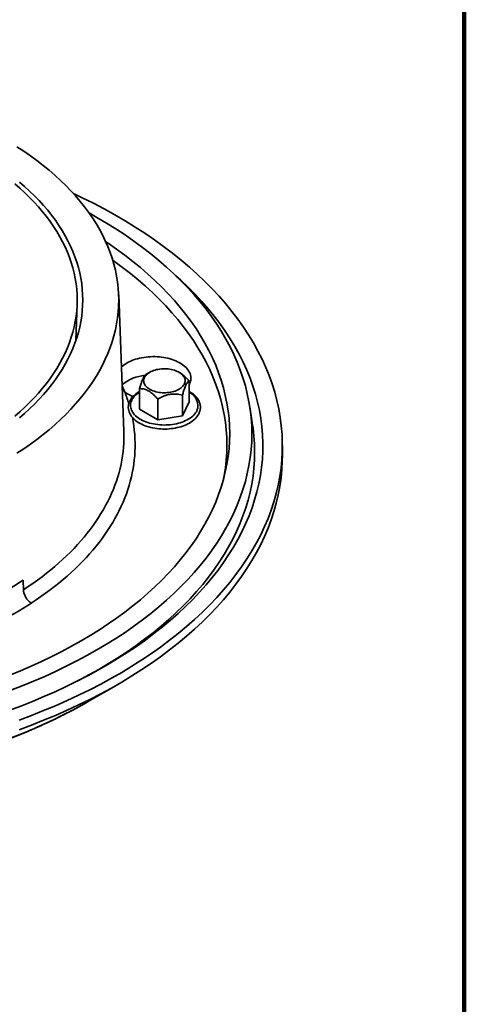
# Model space of a CAD drawing. Units: inches. Extents: x 0.1 to 8.4, y 0.1 to 10.9.
# Drawn here: x 7.8 to 8.4, y 8.2 to 9.6 of the extents above; entities that cross this region are included whole.
import ezdxf

# ---------------------------------------------------------------- set-up
doc = ezdxf.new("R2010")
doc.units = ezdxf.units.IN
doc.header["$MEASUREMENT"] = 0

msp = doc.modelspace()

# ---------------------------------------------------------------- linework, layer by layer
at = {"color": 7, "linetype": 'Continuous', "lineweight": 100}
msp.add_line((8.3984, 0.0625), (8.3984, 10.9375), dxfattribs=at)
at = {"color": 7, "linetype": 'Continuous', "lineweight": 35}
for p, q in [((7.9188, 8.9721), (7.9115, 9.1638)), ((7.8513, 9.1001), (7.8529, 9.1513)), ((7.9551, 9.0548), (7.9503, 9.052)), ((7.9979, 9.054), (7.9965, 9.0548)), ((8.0107, 9.0427), (8.0107, 9.0135)), ((7.9409, 9.0319), (7.9409, 9.0028)), ((7.9665, 9.0172), (7.9665, 8.988)), ((8.0013, 9.0226), (8.0013, 8.9934)), ((8.0107, 9.0135), (8.0013, 8.9934)), ((7.9665, 8.988), (7.9409, 9.0028)), ((8.1001, 8.9806), (8.0962, 9.0062)), ((8.0013, 8.9934), (7.9665, 8.988)), ((7.9189, 8.9696), (7.9188, 8.9721)), ((8.1421, 8.938), (8.1421, 8.9516)), ((7.7769, 8.762), (7.7773, 8.7487)), ((7.8687, 8.6281), (7.8834, 8.6366)), ((7.8698, 8.5921), (7.9111, 8.6159)), ((7.8655, 8.5897), (7.8698, 8.5921))]:
    msp.add_line(p, q, dxfattribs=at)
at = {"color": 7, "linetype": 'Continuous', "lineweight": 35, "flags": 128}
for points in [[(7.7681, 8.9409), (7.7778, 8.9472), (7.7871, 8.9537), (7.7962, 8.9603), (7.8049, 8.9671), (7.8134, 8.974), (7.8215, 8.981), (7.8293, 8.9882), (7.8368, 8.9954), (7.8439, 9.0028), (7.8507, 9.0103), (7.8572, 9.0178), (7.8633, 9.0255), (7.8691, 9.0332), (7.8745, 9.0411), (7.8796, 9.049), (7.8843, 9.057), (7.8886, 9.0651), (7.8926, 9.0732), (7.8962, 9.0814), (7.8994, 9.0896), (7.9023, 9.0979), (7.9047, 9.1062), (7.9068, 9.1146), (7.9086, 9.1229), (7.9099, 9.1314), (7.9108, 9.1398), (7.9114, 9.1482), (7.9116, 9.1567), (7.9114, 9.1651), (7.9108, 9.1735), (7.9099, 9.182), (7.9086, 9.1904), (7.9068, 9.1987), (7.9047, 9.2071), (7.9023, 9.2154), (7.8994, 9.2237), (7.8962, 9.2319), (7.8926, 9.2401), (7.8886, 9.2482), (7.8843, 9.2563), (7.8796, 9.2643), (7.8745, 9.2722), (7.8691, 9.2801), (7.8633, 9.2878), (7.8572, 9.2955), (7.8507, 9.3031), (7.8439, 9.3105), (7.8368, 9.3179), (7.8293, 9.3251), (7.8215, 9.3323), (7.8134, 9.3393), (7.8049, 9.3462), (7.7962, 9.353), (7.7871, 9.3596), (7.7778, 9.3661), (7.7681, 9.3724)], [(7.7651, 8.9932), (7.7724, 8.9994), (7.7793, 9.0058), (7.786, 9.0123), (7.7924, 9.0189), (7.7985, 9.0256), (7.8043, 9.0324), (7.8098, 9.0393), (7.815, 9.0462), (7.8198, 9.0532), (7.8243, 9.0603), (7.8285, 9.0675), (7.8324, 9.0747), (7.836, 9.0819), (7.8392, 9.0893), (7.8421, 9.0966), (7.8446, 9.1041), (7.8469, 9.1115), (7.8487, 9.119), (7.8503, 9.1265), (7.8515, 9.134), (7.8523, 9.1415), (7.8528, 9.1491), (7.853, 9.1567), (7.8528, 9.1642), (7.8523, 9.1718), (7.8515, 9.1793), (7.8503, 9.1868), (7.8487, 9.1943), (7.8469, 9.2018), (7.8446, 9.2093), (7.8421, 9.2167), (7.8392, 9.224), (7.836, 9.2314), (7.8324, 9.2386), (7.8285, 9.2458), (7.8243, 9.253), (7.8198, 9.2601), (7.815, 9.2671), (7.8098, 9.2741), (7.8043, 9.2809), (7.7985, 9.2877), (7.7924, 9.2944), (7.786, 9.301), (7.7793, 9.3075), (7.7724, 9.3139), (7.7651, 9.3201)], [(7.7715, 8.9906), (7.7789, 8.997), (7.786, 9.0035), (7.7928, 9.0101), (7.7993, 9.0168), (7.8055, 9.0236), (7.8114, 9.0304), (7.8169, 9.0374), (7.8222, 9.0445), (7.8271, 9.0516), (7.8317, 9.0588), (7.836, 9.0661), (7.8399, 9.0734), (7.8435, 9.0808), (7.8468, 9.0882), (7.8497, 9.0957), (7.8523, 9.1032), (7.8546, 9.1108), (7.8565, 9.1184), (7.858, 9.126), (7.8593, 9.1337), (7.8601, 9.1413), (7.8607, 9.149), (7.8608, 9.1567), (7.8607, 9.1643), (7.8601, 9.172), (7.8593, 9.1797), (7.858, 9.1873), (7.8565, 9.1949), (7.8546, 9.2025), (7.8523, 9.2101), (7.8497, 9.2176), (7.8468, 9.2251), (7.8435, 9.2325), (7.8399, 9.2399), (7.836, 9.2472), (7.8317, 9.2545), (7.8271, 9.2617), (7.8222, 9.2688), (7.8169, 9.2759), (7.8114, 9.2829), (7.8055, 9.2897), (7.7993, 9.2965), (7.7928, 9.3032), (7.786, 9.3098), (7.7789, 9.3163), (7.7715, 9.3227)], [(7.7712, 8.5653), (7.7885, 8.5718), (7.8056, 8.5785), (7.8224, 8.5855), (7.8388, 8.5927), (7.8549, 8.6001), (7.8707, 8.6078), (7.8861, 8.6158), (7.9011, 8.624), (7.9158, 8.6323), (7.9301, 8.641), (7.944, 8.6498), (7.9575, 8.6588), (7.9705, 8.6681), (7.9832, 8.6775), (7.9954, 8.6871), (8.0072, 8.6969), (8.0185, 8.7069), (8.0294, 8.717), (8.0398, 8.7273), (8.0497, 8.7378), (8.0592, 8.7484), (8.0682, 8.7591), (8.0766, 8.77), (8.0846, 8.781), (8.0921, 8.7921), (8.0991, 8.8033), (8.1056, 8.8146), (8.1115, 8.8261), (8.1169, 8.8376), (8.1219, 8.8492), (8.1262, 8.8608), (8.1301, 8.8725), (8.1334, 8.8843), (8.1362, 8.8961), (8.1384, 8.908), (8.1402, 8.9198), (8.1413, 8.9318), (8.142, 8.9437), (8.142, 8.9556), (8.1416, 8.9675), (8.1406, 8.9794), (8.1391, 8.9913), (8.137, 9.0032), (8.1344, 9.015), (8.1313, 9.0268), (8.1276, 9.0385), (8.1234, 9.0502), (8.1186, 9.0618), (8.1134, 9.0734), (8.1076, 9.0848), (8.1013, 9.0962), (8.0945, 9.1074), (8.0872, 9.1186), (8.0794, 9.1296), (8.071, 9.1405), (8.0622, 9.1513), (8.0529, 9.162), (8.0431, 9.1725), (8.0329, 9.1828), (8.0222, 9.193), (8.011, 9.203), (7.9994, 9.2129), (7.9873, 9.2226), (7.9748, 9.2321), (7.9619, 9.2414), (7.9485, 9.2505), (7.9348, 9.2594), (7.9206, 9.2681), (7.9061, 9.2765), (7.8912, 9.2848), (7.8759, 9.2928), (7.8602, 9.3006), (7.8476, 9.3066)], [(7.7594, 8.6072), (7.7756, 8.6135), (7.7916, 8.62), (7.8072, 8.6268), (7.8225, 8.6337), (7.8376, 8.641), (7.8523, 8.6484), (7.8666, 8.656), (7.8806, 8.6639), (7.8942, 8.672), (7.9075, 8.6803), (7.9204, 8.6887), (7.9328, 8.6974), (7.9449, 8.7063), (7.9566, 8.7153), (7.9679, 8.7245), (7.9787, 8.7339), (7.9892, 8.7434), (7.9992, 8.7531), (8.0087, 8.7629), (8.0178, 8.7729), (8.0264, 8.783), (8.0346, 8.7933), (8.0423, 8.8036), (8.0496, 8.8141), (8.0563, 8.8247), (8.0626, 8.8354), (8.0684, 8.8461), (8.0737, 8.857), (8.0785, 8.8679), (8.0828, 8.8789), (8.0866, 8.89), (8.0899, 8.9011), (8.0927, 8.9122), (8.095, 8.9234), (8.0968, 8.9347), (8.0981, 8.9459), (8.0989, 8.9572), (8.0991, 8.9685), (8.0989, 8.9797), (8.0981, 8.991), (8.0968, 9.0023), (8.095, 9.0135), (8.0927, 9.0247), (8.0899, 9.0358), (8.0866, 9.047), (8.0828, 9.058), (8.0785, 9.069), (8.0737, 9.0799), (8.0684, 9.0908), (8.0626, 9.1016), (8.0563, 9.1122), (8.0496, 9.1228), (8.0423, 9.1333), (8.0346, 9.1437), (8.0264, 9.1539), (8.0178, 9.164), (8.0087, 9.174), (7.9992, 9.1838), (7.9892, 9.1935), (7.9787, 9.203), (7.9679, 9.2124), (7.9566, 9.2216), (7.9449, 9.2307), (7.9328, 9.2395), (7.9204, 9.2482), (7.9075, 9.2567), (7.8942, 9.2649), (7.8806, 9.273), (7.8697, 9.2792)], [(7.7579, 8.6284), (7.7732, 8.6346), (7.7882, 8.6411), (7.8029, 8.6478), (7.8173, 8.6547), (7.8313, 8.6618), (7.8451, 8.6691), (7.8585, 8.6767), (7.8715, 8.6844), (7.8842, 8.6923), (7.8966, 8.7005), (7.9086, 8.7088), (7.9201, 8.7172), (7.9313, 8.7259), (7.9421, 8.7347), (7.9525, 8.7437), (7.9625, 8.7528), (7.9721, 8.7621), (7.9812, 8.7716), (7.9899, 8.7811), (7.9982, 8.7908), (8.0061, 8.8006), (8.0134, 8.8105), (8.0204, 8.8206), (8.0269, 8.8307), (8.0329, 8.8409), (8.0384, 8.8513), (8.0435, 8.8617), (8.0481, 8.8721), (8.0522, 8.8827), (8.0559, 8.8933), (8.0591, 8.9039), (8.0617, 8.9146), (8.0639, 8.9253), (8.0657, 8.9361), (8.0669, 8.9469), (8.0676, 8.9577), (8.0679, 8.9685), (8.0676, 8.9793), (8.0669, 8.9901), (8.0657, 9.0008), (8.0639, 9.0116), (8.0617, 9.0223), (8.0591, 9.033), (8.0559, 9.0437), (8.0522, 9.0543), (8.0481, 9.0648), (8.0435, 9.0753), (8.0384, 9.0857), (8.0329, 9.096), (8.0269, 9.1062), (8.0204, 9.1164), (8.0134, 9.1264), (8.0061, 9.1363), (7.9982, 9.1461), (7.9899, 9.1558), (7.9812, 9.1654), (7.9721, 9.1748), (7.9625, 9.1841), (7.9525, 9.1932), (7.9421, 9.2022), (7.9313, 9.211), (7.9201, 9.2197), (7.9086, 9.2282), (7.8966, 9.2365), (7.8932, 9.2387)], [(8.0586, 8.9023), (8.0601, 8.9096), (8.0618, 8.9203), (8.063, 8.931), (8.0637, 8.9418), (8.064, 8.9525), (8.0637, 8.9633), (8.063, 8.974), (8.0618, 8.9847), (8.0601, 8.9954), (8.0579, 9.0061), (8.0552, 9.0167), (8.052, 9.0273), (8.0484, 9.0378), (8.0443, 9.0483), (8.0397, 9.0587), (8.0347, 9.0691), (8.0292, 9.0793), (8.0232, 9.0895), (8.0167, 9.0996), (8.0098, 9.1096), (8.0025, 9.1194), (7.9947, 9.1292), (7.9865, 9.1388), (7.9778, 9.1484), (7.9687, 9.1577), (7.9592, 9.167), (7.9493, 9.176), (7.9389, 9.185), (7.9282, 9.1938), (7.917, 9.2024), (7.9055, 9.2108), (7.9032, 9.2125)], [(7.7566, 8.5788), (7.7734, 8.585), (7.7898, 8.5915), (7.806, 8.5982), (7.8219, 8.6052), (7.8374, 8.6124), (7.8526, 8.6198), (7.8675, 8.6275), (7.882, 8.6354), (7.8962, 8.6435), (7.91, 8.6518), (7.9234, 8.6603), (7.9364, 8.669), (7.949, 8.6779), (7.9612, 8.687), (7.973, 8.6963), (7.9844, 8.7058), (7.9953, 8.7154), (8.0058, 8.7252), (8.0158, 8.7351), (8.0254, 8.7452), (8.0346, 8.7555), (8.0432, 8.7658), (8.0514, 8.7763), (8.0591, 8.7869), (8.0664, 8.7977), (8.0731, 8.8085), (8.0793, 8.8194), (8.0851, 8.8304), (8.0903, 8.8415), (8.0951, 8.8527), (8.0993, 8.864), (8.103, 8.8753), (8.1062, 8.8866), (8.1089, 8.898), (8.1111, 8.9095), (8.1127, 8.921), (8.1139, 8.9324), (8.1145, 8.944), (8.1146, 8.9555), (8.1141, 8.967), (8.1132, 8.9785), (8.1117, 8.9899), (8.1097, 9.0014), (8.1072, 9.0128), (8.1041, 9.0242), (8.1006, 9.0355), (8.0965, 9.0468), (8.092, 9.058), (8.0869, 9.0691), (8.0813, 9.0802), (8.0752, 9.0911), (8.0687, 9.102), (8.0616, 9.1128), (8.054, 9.1234), (8.046, 9.1339), (8.0375, 9.1444), (8.0285, 9.1546), (8.0191, 9.1648), (8.0092, 9.1748), (7.9989, 9.1846), (7.992, 9.1908)], [(8.0107, 9.0371), (8.0114, 9.0386), (8.0122, 9.0404), (8.0127, 9.0422), (8.0131, 9.044), (8.0132, 9.0458), (8.0132, 9.0476), (8.013, 9.0494), (8.0126, 9.0512), (8.012, 9.053), (8.0112, 9.0548), (8.0103, 9.0565), (8.0091, 9.0582), (8.0078, 9.0599), (8.0064, 9.0615), (8.0047, 9.0631), (8.0029, 9.0646), (8.001, 9.066), (7.9989, 9.0673), (7.9967, 9.0686), (7.9943, 9.0698), (7.9918, 9.071), (7.9893, 9.072), (7.9866, 9.0729), (7.9838, 9.0738), (7.9809, 9.0746), (7.978, 9.0752), (7.975, 9.0758), (7.9719, 9.0762), (7.9688, 9.0765), (7.9657, 9.0768), (7.9625, 9.0769), (7.9594, 9.0769), (7.9562, 9.0768), (7.9531, 9.0766), (7.95, 9.0763), (7.9469, 9.0759), (7.9439, 9.0754), (7.941, 9.0748), (7.9381, 9.074), (7.9353, 9.0732), (7.9325, 9.0723), (7.9299, 9.0713), (7.9274, 9.0702), (7.925, 9.069), (7.9227, 9.0677), (7.9206, 9.0664), (7.9186, 9.065), (7.9168, 9.0635), (7.9154, 9.0622)], [(7.9682, 9.0266), (7.966, 9.027), (7.9638, 9.0275), (7.9617, 9.0281), (7.9597, 9.0288), (7.9578, 9.0296), (7.956, 9.0305), (7.9543, 9.0315), (7.9528, 9.0325), (7.9514, 9.0336), (7.9502, 9.0348), (7.9492, 9.036), (7.9483, 9.0373), (7.9476, 9.0386), (7.9471, 9.0399), (7.9467, 9.0412), (7.9466, 9.0426), (7.9466, 9.0439), (7.9469, 9.0453), (7.9473, 9.0466), (7.9479, 9.0479), (7.9487, 9.0492), (7.9497, 9.0505), (7.9508, 9.0516), (7.9521, 9.0528), (7.9536, 9.0538), (7.9551, 9.0548), (7.9569, 9.0558), (7.9587, 9.0566), (7.9607, 9.0573), (7.9628, 9.058), (7.9649, 9.0586), (7.9671, 9.059), (7.9694, 9.0594), (7.9717, 9.0596), (7.974, 9.0597), (7.9764, 9.0598), (7.9787, 9.0597), (7.9811, 9.0595), (7.9834, 9.0592), (7.9856, 9.0588), (7.9878, 9.0583), (7.9899, 9.0577), (7.9919, 9.057), (7.9938, 9.0562), (7.9956, 9.0553), (7.9973, 9.0544), (7.9988, 9.0533), (8.0002, 9.0522), (8.0014, 9.0511), (8.0024, 9.0498), (8.0033, 9.0486), (8.004, 9.0473), (8.0045, 9.046), (8.0049, 9.0446), (8.005, 9.0433), (8.005, 9.0419), (8.0047, 9.0405), (8.0043, 9.0392), (8.0037, 9.0379), (8.0029, 9.0366), (8.0019, 9.0354), (8.0008, 9.0342), (7.9995, 9.0331), (7.9981, 9.032), (7.9965, 9.031), (7.9947, 9.0301), (7.9929, 9.0292), (7.9909, 9.0285), (7.9889, 9.0278), (7.9867, 9.0273), (7.9845, 9.0268), (7.9822, 9.0265), (7.9799, 9.0262), (7.9776, 9.0261), (7.9752, 9.0261), (7.9729, 9.0261), (7.9705, 9.0263), (7.9682, 9.0266)], [(7.9409, 9.028), (7.94, 9.0274), (7.9379, 9.0261), (7.936, 9.0248), (7.9342, 9.0233), (7.9326, 9.0218), (7.9311, 9.0203), (7.9298, 9.0187), (7.9286, 9.017), (7.9276, 9.0153), (7.9267, 9.0136), (7.926, 9.0118), (7.9255, 9.01), (7.9252, 9.0082), (7.925, 9.0064), (7.925, 9.0047), (7.9252, 9.0029), (7.9256, 9.0011), (7.9261, 8.9994), (7.9267, 8.9976), (7.9276, 8.9959), (7.9285, 8.9943), (7.9297, 8.9926), (7.931, 8.991), (7.9325, 8.9895), (7.9341, 8.988), (7.9358, 8.9866), (7.9377, 8.9852), (7.9397, 8.9839), (7.9419, 8.9827), (7.9441, 8.9816), (7.9465, 8.9805), (7.9489, 8.9795), (7.9514, 8.9787), (7.954, 8.9779), (7.9567, 8.9772), (7.9595, 8.9766), (7.9623, 8.9761), (7.9651, 8.9756), (7.968, 8.9753), (7.9709, 8.9751), (7.9738, 8.975), (7.9767, 8.975), (7.9796, 8.975), (7.9825, 8.9752), (7.9854, 8.9755), (7.9882, 8.9759), (7.991, 8.9763), (7.9938, 8.9769), (7.9965, 8.9776), (7.9991, 8.9783), (8.0017, 8.9792), (8.0042, 8.9801), (8.0066, 8.9811), (8.0089, 8.9822), (8.011, 8.9834), (8.0131, 8.9847), (8.0151, 8.986), (8.0169, 8.9874), (8.0186, 8.9889), (8.0201, 8.9905), (8.0215, 8.9921), (8.0227, 8.9937), (8.0238, 8.9954), (8.0247, 8.9972), (8.0247, 8.9972)], [(7.8531, 8.62), (7.8549, 8.621), (7.8693, 8.6287), (7.8833, 8.6366), (7.897, 8.6447), (7.9104, 8.653), (7.9233, 8.6615), (7.9359, 8.6702), (7.948, 8.6791), (7.9598, 8.6882), (7.9711, 8.6975), (7.982, 8.7069), (7.9925, 8.7165), (8.0025, 8.7262), (8.0121, 8.7361), (8.0213, 8.7462), (8.03, 8.7563), (8.0382, 8.7666), (8.0459, 8.777), (8.0532, 8.7876), (8.06, 8.7982), (8.0663, 8.8089), (8.0721, 8.8198), (8.0775, 8.8307), (8.0823, 8.8416), (8.0866, 8.8527), (8.0905, 8.8638), (8.0938, 8.875), (8.0966, 8.8862), (8.0989, 8.8975), (8.1007, 8.9088), (8.102, 8.9201), (8.1028, 8.9314), (8.103, 8.9427), (8.1028, 8.9541), (8.102, 8.9654), (8.1007, 8.9767), (8.1001, 8.9806)], [(7.7712, 8.5517), (7.7885, 8.5581), (7.8056, 8.5649), (7.8224, 8.5718), (7.8388, 8.579), (7.8549, 8.5865), (7.8707, 8.5942), (7.8861, 8.6022), (7.9011, 8.6103), (7.9158, 8.6187), (7.9301, 8.6273), (7.944, 8.6362), (7.9575, 8.6452), (7.9705, 8.6544), (7.9832, 8.6639), (7.9954, 8.6735), (8.0072, 8.6833), (8.0185, 8.6932), (8.0294, 8.7034), (8.0398, 8.7137), (8.0497, 8.7241), (8.0592, 8.7347), (8.0682, 8.7455), (8.0766, 8.7564), (8.0846, 8.7674), (8.0921, 8.7785), (8.0991, 8.7897), (8.1056, 8.801), (8.1115, 8.8124), (8.1169, 8.8239), (8.1219, 8.8355), (8.1262, 8.8472), (8.1301, 8.8589), (8.1334, 8.8707), (8.1362, 8.8825), (8.1384, 8.8943), (8.1402, 8.9062), (8.1413, 8.9181), (8.142, 8.93), (8.1421, 8.938)]]:
    msp.add_lwpolyline(points, dxfattribs=at)
at = {"color": 8, "linetype": 'Continuous', "lineweight": 35, "flags": 128}
for points in [[(8.0218, 9.001), (8.021, 8.9994), (8.0199, 8.9978), (8.0187, 8.9962), (8.0173, 8.9946), (8.0158, 8.9932), (8.0141, 8.9917), (8.0122, 8.9904), (8.0102, 8.9891), (8.0081, 8.9879), (8.0058, 8.9868), (8.0034, 8.9857), (8.0009, 8.9848), (7.9983, 8.9839), (7.9956, 8.9831), (7.9929, 8.9825), (7.9901, 8.9819), (7.9872, 8.9814), (7.9842, 8.9811), (7.9813, 8.9808), (7.9783, 8.9807), (7.9753, 8.9806), (7.9723, 8.9807), (7.9693, 8.9809), (7.9664, 8.9812), (7.9635, 8.9816), (7.9606, 8.9821), (7.9578, 8.9827), (7.9551, 8.9834), (7.9524, 8.9842), (7.9498, 8.9851), (7.9474, 8.9861), (7.945, 8.9871), (7.9428, 8.9883), (7.9407, 8.9895), (7.9388, 8.9908), (7.937, 8.9922), (7.9353, 8.9937), (7.9338, 8.9951), (7.9325, 8.9967), (7.9313, 8.9983), (7.9303, 8.9999), (7.9295, 9.0016), (7.9289, 9.0033), (7.9285, 9.005), (7.9282, 9.0067), (7.9281, 9.0084), (7.9283, 9.0102), (7.9286, 9.0119), (7.9291, 9.0136), (7.9298, 9.0153), (7.9306, 9.0169), (7.9317, 9.0185), (7.9329, 9.0201), (7.9343, 9.0217), (7.9358, 9.0231), (7.9375, 9.0246), (7.9394, 9.0259), (7.9409, 9.0269)], [(7.9306, 8.9915), (7.9307, 8.9914), (7.9318, 8.9854), (7.9327, 8.9794), (7.9334, 8.9735), (7.934, 8.9675), (7.9344, 8.9614), (7.9345, 8.9554), (7.9345, 8.9494), (7.9344, 8.9434), (7.934, 8.9374), (7.9334, 8.9314), (7.9327, 8.9254), (7.9317, 8.9195), (7.9306, 8.9135), (7.9293, 8.9075), (7.9278, 8.9016), (7.9262, 8.8956), (7.9243, 8.8897), (7.9223, 8.8838), (7.9201, 8.878), (7.9177, 8.8721), (7.9151, 8.8663), (7.9123, 8.8605), (7.9094, 8.8548), (7.9062, 8.849), (7.903, 8.8433), (7.8995, 8.8377), (7.8958, 8.832), (7.892, 8.8265), (7.888, 8.8209), (7.8839, 8.8154), (7.8795, 8.8099), (7.875, 8.8045), (7.8703, 8.7992), (7.8655, 8.7938), (7.8605, 8.7886), (7.8553, 8.7834), (7.85, 8.7782), (7.8445, 8.7731), (7.8389, 8.768), (7.8331, 8.7631), (7.8272, 8.7581), (7.8211, 8.7533), (7.8148, 8.7485), (7.8084, 8.7437), (7.8019, 8.739), (7.7952, 8.7344), (7.7883, 8.7299)], [(7.7773, 8.7487), (7.784, 8.7532), (7.7907, 8.7577), (7.7971, 8.7624), (7.8035, 8.7671), (7.8096, 8.7719), (7.8157, 8.7767), (7.8215, 8.7816), (7.8272, 8.7866), (7.8328, 8.7916), (7.8382, 8.7967), (7.8434, 8.8018), (7.8485, 8.807), (7.8534, 8.8122), (7.8581, 8.8175), (7.8627, 8.8229), (7.8671, 8.8283), (7.8713, 8.8337), (7.8754, 8.8392), (7.8793, 8.8447), (7.883, 8.8503), (7.8865, 8.8559), (7.8899, 8.8615), (7.8931, 8.8672), (7.8961, 8.8729), (7.8989, 8.8786), (7.9015, 8.8844), (7.904, 8.8902), (7.9062, 8.896), (7.9083, 8.9018), (7.9102, 8.9077), (7.9119, 8.9136), (7.9135, 8.9194), (7.9148, 8.9254), (7.9159, 8.9313), (7.9169, 8.9372), (7.9177, 8.9432), (7.9183, 8.9491), (7.9187, 8.9551), (7.9189, 8.961), (7.9189, 8.967), (7.9189, 8.9696)], [(7.8805, 8.6349), (7.8765, 8.6324), (7.8749, 8.6315)], [(7.7563, 8.5386), (7.7721, 8.5448), (7.7876, 8.5512), (7.8029, 8.5579), (7.8178, 8.5648), (7.8324, 8.572), (7.8467, 8.5793), (7.8606, 8.5869), (7.8655, 8.5897)]]:
    msp.add_lwpolyline(points, dxfattribs=at)
at = {"color": 7, "linetype": 'Continuous', "lineweight": 35}
for centre, radius, start, end in [((7.9546, 8.9893), 0.0616, 95.6358, 128.4036), ((7.709, 8.9438), 0.2268, 21.4922, 23.9386), ((7.9506, 9.0722), 0.0546, 236.0646, 249.8243), ((7.4861, 9.2085), 0.5328, 296.9093, 303.0853), ((7.4899, 9.1896), 0.5481, 296.9951, 302.9995)]:
    msp.add_arc(centre, radius, start, end, dxfattribs=at)
at = {"color": 8, "linetype": 'Continuous', "lineweight": 35}
for centre, radius, start, end in [((7.7184, 8.9474), 0.2168, 16.9468, 21.5071), ((8.0024, 9.008), 0.0206, 340.2686, 66.4466)]:
    msp.add_arc(centre, radius, start, end, dxfattribs=at)
at = {"color": 7, "linetype": 'Continuous', "lineweight": 35}
for points, knots in [([(8.0107, 9.0427), (8.0098, 9.0437), (8.0081, 9.0456), (8.0053, 9.0484), (8.0025, 9.0509), (8, 9.0528), (7.9984, 9.0537), (7.9979, 9.054)], [0, 0, 0, 0, 0.216228, 0.432356, 0.656223, 0.87994, 1, 1, 1, 1]), ([(7.9503, 9.052), (7.9499, 9.0517), (7.9492, 9.0513), (7.9482, 9.0503), (7.9474, 9.0492), (7.9466, 9.0479), (7.9458, 9.0462), (7.9449, 9.0444), (7.9441, 9.0424), (7.9434, 9.0401), (7.9426, 9.0376), (7.9417, 9.0349), (7.9412, 9.0329), (7.9409, 9.0319)], [0, 0, 0, 0, 0.145006, 0.229577, 0.314123, 0.401248, 0.488354, 0.569337, 0.650333, 0.734049, 0.81779, 0.908704, 1, 1, 1, 1]), ([(8.0013, 9.0226), (8.0016, 9.0236), (8.0021, 9.0255), (8.003, 9.0285), (8.004, 9.0315), (8.005, 9.0344), (8.0061, 9.0369), (8.0072, 9.039), (8.0083, 9.0406), (8.0095, 9.0419), (8.0102, 9.0424), (8.0107, 9.0427)], [0, 0, 0, 0, 0.091142, 0.182259, 0.292037, 0.402092, 0.511651, 0.625811, 0.740518, 0.854954, 1, 1, 1, 1]), ([(7.9409, 9.0319), (7.9418, 9.0319), (7.9435, 9.0318), (7.9463, 9.0314), (7.9491, 9.0307), (7.9518, 9.0296), (7.9542, 9.0283), (7.9562, 9.0269), (7.9583, 9.0253), (7.9607, 9.0232), (7.9635, 9.0205), (7.9655, 9.0183), (7.9665, 9.0172)], [0, 0, 0, 0, 0.1080796, 0.2161093, 0.3280083, 0.4398301, 0.5166518, 0.5934756, 0.6728427, 0.75223, 0.8755481, 1, 1, 1, 1]), ([(8.0247, 8.9972), (8.0248, 8.9975), (8.0252, 8.9984), (8.0257, 8.9999), (8.0262, 9.0017), (8.0265, 9.0035), (8.0266, 9.0053), (8.0266, 9.007), (8.0263, 9.0088), (8.026, 9.0106), (8.0254, 9.0123), (8.0247, 9.0141), (8.0238, 9.0158), (8.0228, 9.0174), (8.0216, 9.019), (8.0202, 9.0206), (8.0187, 9.0222), (8.0171, 9.0236), (8.0153, 9.025), (8.0133, 9.0264), (8.0118, 9.0274), (8.0109, 9.0279), (8.0107, 9.028)], [0, 0, 0, 0, 0.029609, 0.082509, 0.135058, 0.18722, 0.239091, 0.290794, 0.342455, 0.394183, 0.446112, 0.498352, 0.550979, 0.60403, 0.657504, 0.711368, 0.765562, 0.820018, 0.874664, 0.929436, 0.98428, 1, 1, 1, 1]), ([(7.9665, 9.0172), (7.9676, 9.0178), (7.97, 9.0192), (7.9738, 9.0209), (7.9777, 9.0224), (7.9813, 9.0234), (7.9845, 9.0239), (7.9873, 9.0242), (7.9902, 9.0243), (7.9935, 9.0241), (7.9972, 9.0236), (8, 9.0229), (8.0013, 9.0226)], [0, 0, 0, 0, 0.1080797, 0.2161098, 0.3280076, 0.4398307, 0.5166522, 0.5934757, 0.6728426, 0.7522304, 0.8755474, 1, 1, 1, 1]), ([(7.7773, 8.7487), (7.7773, 8.7481), (7.7774, 8.7471), (7.7777, 8.745), (7.7784, 8.7426), (7.7795, 8.74), (7.7808, 8.7376), (7.7822, 8.7355), (7.7839, 8.7335), (7.7857, 8.7318), (7.7872, 8.7306), (7.7881, 8.7301), (7.7883, 8.7299)], [0, 0, 0, 0, 0.079289, 0.158579, 0.294269, 0.403807, 0.513347, 0.622877, 0.732409, 0.842088, 0.951767, 1, 1, 1, 1]), ([(6.8409, 8.5895), (6.8413, 8.5892), (6.8445, 8.5874), (6.8505, 8.5841), (6.8589, 8.5795), (6.8675, 8.5751), (6.8761, 8.5707), (6.8849, 8.5664), (6.8937, 8.5622), (6.9027, 8.558), (6.9117, 8.554), (6.9209, 8.55), (6.9301, 8.5462), (6.9395, 8.5424), (6.9489, 8.5387), (6.9584, 8.5351), (6.968, 8.5315), (6.9777, 8.5281), (6.9875, 8.5248), (6.9974, 8.5215), (7.0073, 8.5184), (7.0173, 8.5153), (7.0274, 8.5123), (7.0375, 8.5094), (7.0477, 8.5066), (7.058, 8.5039), (7.0683, 8.5013), (7.0787, 8.4988), (7.0892, 8.4964), (7.0997, 8.4941), (7.1103, 8.4919), (7.1209, 8.4898), (7.1316, 8.4877), (7.1423, 8.4858), (7.1531, 8.484), (7.1639, 8.4822), (7.1748, 8.4806), (7.1857, 8.479), (7.1966, 8.4776), (7.2075, 8.4762), (7.2185, 8.475), (7.2296, 8.4738), (7.2406, 8.4728), (7.2517, 8.4718), (7.2628, 8.471), (7.2739, 8.4702), (7.285, 8.4696), (7.2962, 8.469), (7.3073, 8.4685), (7.3185, 8.4682), (7.3297, 8.4679), (7.3408, 8.4678), (7.352, 8.4677), (7.3632, 8.4677), (7.3744, 8.4679), (7.3856, 8.4681), (7.3967, 8.4685), (7.4079, 8.4689), (7.419, 8.4694), (7.4302, 8.4701), (7.4413, 8.4708), (7.4524, 8.4717), (7.4635, 8.4726), (7.4745, 8.4736), (7.4855, 8.4748), (7.4965, 8.476), (7.5075, 8.4773), (7.5184, 8.4788), (7.5293, 8.4803), (7.5402, 8.4819), (7.551, 8.4836), (7.5618, 8.4855), (7.5725, 8.4874), (7.5832, 8.4894), (7.5938, 8.4915), (7.6044, 8.4937), (7.615, 8.496), (7.6254, 8.4984), (7.6358, 8.5009), (7.6462, 8.5035), (7.6565, 8.5062), (7.6667, 8.5089), (7.6769, 8.5118), (7.687, 8.5148), (7.697, 8.5178), (7.7069, 8.5209), (7.7168, 8.5242), (7.7266, 8.5275), (7.7363, 8.5309), (7.7459, 8.5344), (7.7554, 8.538), (7.7649, 8.5417), (7.7742, 8.5455), (7.7835, 8.5493), (7.7927, 8.5533), (7.8017, 8.5573), (7.8107, 8.5614), (7.8196, 8.5656), (7.8284, 8.5699), (7.8371, 8.5743), (7.8456, 8.5787), (7.8541, 8.5833), (7.8607, 8.5869), (7.8644, 8.5891), (7.8654, 8.5896)], [0, 0, 0, 0, 0.001582, 0.011582, 0.021581, 0.031579, 0.041576, 0.05157, 0.061563, 0.071553, 0.081541, 0.091527, 0.10151, 0.111491, 0.121469, 0.131444, 0.141417, 0.151386, 0.161353, 0.171317, 0.181278, 0.191237, 0.201193, 0.211146, 0.221096, 0.231044, 0.24099, 0.250933, 0.260873, 0.270812, 0.280748, 0.290682, 0.300614, 0.310544, 0.320472, 0.330398, 0.340322, 0.350245, 0.360167, 0.370087, 0.380006, 0.389923, 0.399839, 0.409755, 0.419669, 0.429583, 0.439495, 0.449408, 0.459319, 0.469231, 0.479141, 0.489052, 0.498963, 0.508873, 0.518784, 0.528695, 0.538606, 0.548517, 0.558429, 0.568341, 0.578254, 0.588168, 0.598083, 0.607998, 0.617915, 0.627833, 0.637752, 0.647672, 0.657594, 0.667517, 0.677443, 0.687369, 0.697298, 0.707229, 0.717161, 0.727096, 0.737033, 0.746972, 0.756914, 0.766858, 0.776805, 0.786754, 0.796706, 0.806661, 0.816618, 0.826578, 0.836541, 0.846508, 0.856477, 0.866449, 0.876424, 0.886402, 0.896383, 0.906367, 0.916354, 0.926343, 0.936336, 0.946331, 0.956329, 0.966329, 0.976331, 0.986335, 0.996341, 1, 1, 1, 1])]:
    msp.add_open_spline(points, degree=3, knots=knots, dxfattribs=at)

doc.saveas('drawing.dxf')
